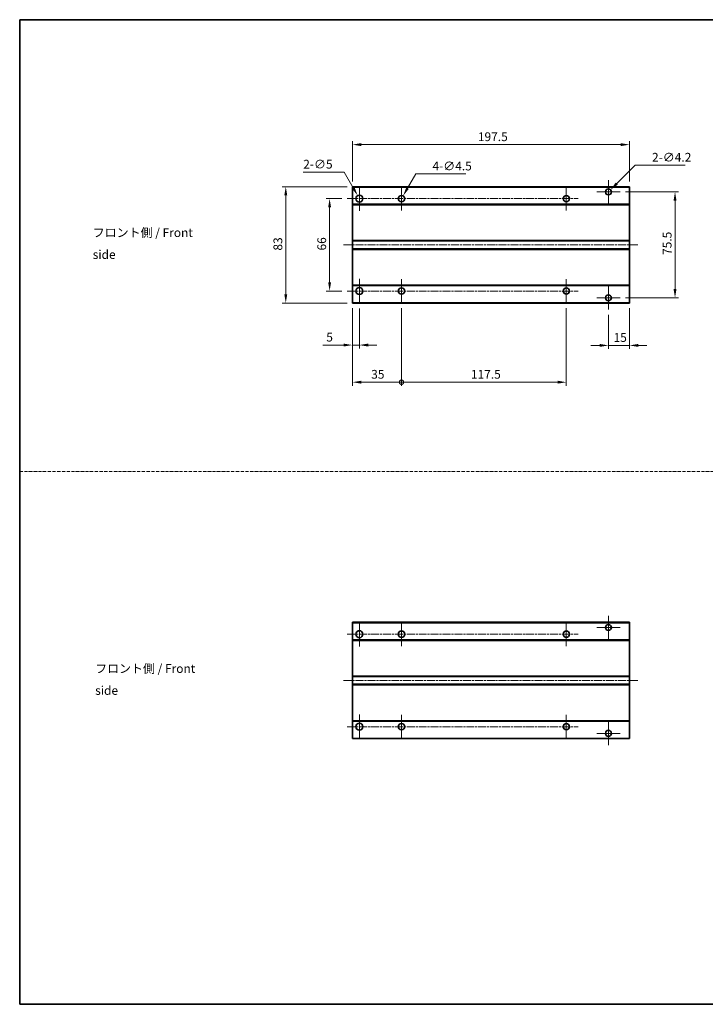
# Model space of a CAD drawing. Units: millimetres. Extents: x 0 to 10627, y 0 to 1265.
# Drawn here: x 4527 to 5015, y 0 to 703 of the extents above; entities that cross this region are included whole.
import ezdxf

# ---------------------------------------------------------------- set-up
doc = ezdxf.new("R2010")
doc.units = ezdxf.units.MM
doc.linetypes.add('CHAIN', pattern=[0.3543, 0.2362, -0.0295, 0.0591, -0.0295])
doc.linetypes.add('DASH_DOT', pattern=[0.37, 0.24, -0.06, 0.01, -0.06])
for name, color, linetype, lineweight in [('Border (ISO)', 7, 'Continuous', 35), ('Dimension (ISO)', 7, 'Continuous', 18), ('Dimension (ISO) @ 1', 7, 'Continuous', 18), ('Sketch Geometry (ISO)', 7, 'Continuous', 18), ('Symbol (ISO)', 7, 'Continuous', 18), ('Visible (ISO)', 7, 'Continuous', 35), ('Visible Narrow (ISO)', 7, 'Continuous', 25)]:
    doc.layers.add(name, color=color, linetype=linetype, lineweight=lineweight)
doc.layers.add('Center Mark (ISO)', color=7, linetype='Continuous', lineweight=18, true_color=0x80ffff)
doc.layers.add('Centerline (ISO)', color=7, linetype='Continuous', lineweight=18, true_color=0x80ffff)
doc.styles.add('Note Text (TK)', font='MS PGothic.ttf')
doc.dimstyles.new('Default - Method 1b (TK)', dxfattribs={"dimscale": 4, "dimtxt": 2.5, "dimasz": 2.5, "dimexe": 1, "dimexo": 1.5, "dimgap": 1, "dimtad": 1, "dimtoh": 1, "dimrnd": 1e-08, "dimdsep": 46, "dimtxsty": 'Note Text (TK)', "dimcen": 0.09, "dimdle": 5, "dimclrd": 100, "dimclre": 100, "dimclrt": 7, "dimadec": 1, "dimazin": 1, "dimtfac": 1, "dimtmove": 0, "dimatfit": 3, "dimfxl": 0, "dimtolj": 1, "dimlwd": -1, "dimlwe": -1, "dimarcsym": 0})

# ---------------------------------------------------------------- blocks, each defined once
blk = doc.blocks.new('図面枠 tk図枠')
at = {"layer": 'Border (ISO)'}
for p, q in [((14.5, 289), (405.5, 289)), ((14.5, 289), (14.5, 8)), ((405.5, 289), (405.5, 8)), ((14.5, 8), (405.5, 8))]:
    blk.add_line(p, q, dxfattribs=at)
blk = doc.blocks.new('*D64')
at = {"layer": 'Defpoints', "color": 0, "transparency": 16777216}
for p in [(4961.3, 613.72), (4763.8, 583.72), (4961.3, 583.72)]:
    blk.add_point(p, dxfattribs=at)
at = {"layer": 'Dimension (ISO)', "color": 100, "transparency": 16777216}
for p, q in [((4763.8, 587.47), (4763.8, 616.22)), ((4770.05, 613.72), (4955.05, 613.72)), ((4961.3, 587.47), (4961.3, 616.22))]:
    blk.add_line(p, q, dxfattribs=at)
for points in [[(4770.05, 614.77), (4770.05, 612.68), (4763.8, 613.72)], [(4955.05, 614.77), (4955.05, 612.68), (4961.3, 613.72)]]:
    blk.add_solid(points, dxfattribs=at)
at = {"layer": 'Dimension (ISO)', "color": 7, "transparency": 16777216, "insert": (4853.25, 619.35), "char_height": 6.25, "attachment_point": 4, "style": 'Note Text (TK)'}
blk.add_mtext('\\A1;197.5', dxfattribs=at)
blk = doc.blocks.new('*D65')
at = {"layer": 'Defpoints', "color": 0, "transparency": 16777216}
for p in [(4767.55, 577.39), (4770.05, 573.06)]:
    blk.add_point(p, dxfattribs=at)
at = {"layer": 'Dimension (ISO)', "color": 100, "transparency": 16777216}
for p, q in [((4728.74, 594.13), (4757.89, 594.13)), ((4757.89, 594.13), (4764.43, 582.8)), ((4768.58, 575.22), (4769.03, 575.22)), ((4768.8, 575), (4768.8, 575.45))]:
    blk.add_line(p, q, dxfattribs=at)
blk.add_solid([(4765.33, 583.32), (4763.52, 582.28), (4767.55, 577.39)], dxfattribs=at)
at = {"layer": 'Dimension (ISO)', "color": 7, "transparency": 16777216, "insert": (4728.74, 599.75), "char_height": 6.25, "attachment_point": 4, "style": 'Note Text (TK)'}
blk.add_mtext('\\A1;\\fＭＳ Ｐゴシック|b0|i0;\\H6.2500;2-∅5', dxfattribs=at)
blk = doc.blocks.new('*D66')
at = {"layer": 'Defpoints', "color": 0, "transparency": 16777216}
for p in [(4799.93, 577.17), (4797.68, 573.28)]:
    blk.add_point(p, dxfattribs=at)
at = {"layer": 'Dimension (ISO)', "color": 100, "transparency": 16777216}
for p, q in [((4808.96, 592.82), (4803.05, 582.59)), ((4844.67, 592.82), (4808.96, 592.82)), ((4798.58, 575.22), (4799.03, 575.22)), ((4798.8, 575), (4798.8, 575.45))]:
    blk.add_line(p, q, dxfattribs=at)
blk.add_solid([(4802.15, 583.11), (4803.95, 582.06), (4799.93, 577.17)], dxfattribs=at)
at = {"layer": 'Dimension (ISO)', "color": 7, "transparency": 16777216, "insert": (4820.87, 598.44), "char_height": 6.25, "attachment_point": 4, "style": 'Note Text (TK)'}
blk.add_mtext('\\A1;\\fＭＳ Ｐゴシック|b0|i0;\\H6.2500;4-∅4.5', dxfattribs=at)
blk = doc.blocks.new('*D67')
at = {"layer": 'Defpoints', "color": 0, "transparency": 16777216}
for p in [(4944.82, 578.49), (4947.79, 581.46)]:
    blk.add_point(p, dxfattribs=at)
at = {"layer": 'Dimension (ISO)', "color": 100, "transparency": 16777216}
for p, q in [((4965.4, 599.07), (4952.21, 585.88)), ((5001.03, 599.07), (4965.4, 599.07)), ((4946.08, 579.97), (4946.53, 579.97)), ((4946.3, 579.75), (4946.3, 580.2))]:
    blk.add_line(p, q, dxfattribs=at)
blk.add_solid([(4951.47, 586.61), (4952.94, 585.14), (4947.79, 581.46)], dxfattribs=at)
at = {"layer": 'Dimension (ISO)', "color": 7, "transparency": 16777216, "insert": (4977.38, 604.69), "char_height": 6.25, "attachment_point": 4, "style": 'Note Text (TK)'}
blk.add_mtext('\\A1;\\fＭＳ Ｐゴシック|b0|i0;\\H6.2500;2-∅4.2', dxfattribs=at)
blk = doc.blocks.new('*D68')
at = {"layer": 'Defpoints', "color": 0, "transparency": 16777216}
for p in [(4760.05, 575.22), (4747.55, 509.22), (4760.05, 509.22)]:
    blk.add_point(p, dxfattribs=at)
at = {"layer": 'Dimension (ISO)', "color": 100, "transparency": 16777216}
for p, q in [((4756.3, 575.22), (4745.05, 575.22)), ((4747.55, 568.97), (4747.55, 515.47)), ((4756.3, 509.22), (4745.05, 509.22))]:
    blk.add_line(p, q, dxfattribs=at)
for points in [[(4746.51, 568.97), (4748.59, 568.97), (4747.55, 575.22)], [(4746.51, 515.47), (4748.59, 515.47), (4747.55, 509.22)]]:
    blk.add_solid(points, dxfattribs=at)
at = {"layer": 'Dimension (ISO)', "color": 7, "transparency": 16777216, "insert": (4741.93, 538.18), "char_height": 6.25, "attachment_point": 4, "rotation": 90, "style": 'Note Text (TK)'}
blk.add_mtext('\\A1;66', dxfattribs=at)
blk = doc.blocks.new('*D69')
at = {"layer": 'Defpoints', "color": 0, "transparency": 16777216}
for p in [(4716.3, 583.72), (4763.8, 583.72), (4763.8, 500.72)]:
    blk.add_point(p, dxfattribs=at)
at = {"layer": 'Dimension (ISO)', "color": 100, "transparency": 16777216}
for p, q in [((4760.05, 583.72), (4713.8, 583.72)), ((4716.3, 506.97), (4716.3, 577.47)), ((4760.05, 500.72), (4713.8, 500.72))]:
    blk.add_line(p, q, dxfattribs=at)
for points in [[(4715.26, 577.47), (4717.34, 577.47), (4716.3, 583.72)], [(4715.26, 506.97), (4717.34, 506.97), (4716.3, 500.72)]]:
    blk.add_solid(points, dxfattribs=at)
at = {"layer": 'Dimension (ISO)', "color": 7, "transparency": 16777216, "insert": (4710.68, 538.12), "char_height": 6.25, "attachment_point": 4, "rotation": 90, "style": 'Note Text (TK)'}
blk.add_mtext('\\A1;83', dxfattribs=at)
blk = doc.blocks.new('*D70')
at = {"layer": 'Defpoints', "color": 0, "transparency": 16777216}
for p in [(4763.8, 500.72), (4768.8, 500.47), (4768.8, 470.72)]:
    blk.add_point(p, dxfattribs=at)
at = {"layer": 'Dimension (ISO)', "color": 100, "transparency": 16777216}
for p, q in [((4763.8, 496.97), (4763.8, 468.22)), ((4768.8, 496.72), (4768.8, 468.22)), ((4757.55, 470.72), (4742.68, 470.72)), ((4768.8, 470.72), (4763.8, 470.72)), ((4775.05, 470.72), (4781.3, 470.72))]:
    blk.add_line(p, q, dxfattribs=at)
for points in [[(4757.55, 471.77), (4757.55, 469.68), (4763.8, 470.72)], [(4775.05, 471.77), (4775.05, 469.68), (4768.8, 470.72)]]:
    blk.add_solid(points, dxfattribs=at)
at = {"layer": 'Dimension (ISO)', "color": 7, "transparency": 16777216, "insert": (4745.18, 476.35), "char_height": 6.25, "attachment_point": 4, "style": 'Note Text (TK)'}
blk.add_mtext('\\A1;5', dxfattribs=at)
blk = doc.blocks.new('_DotSmall')
at = {"color": 0, "linetype": 'ByBlock', "const_width": 0.5}
blk.add_lwpolyline([(-0.0625, 0, 1), (0.0625, 0, 1)], format="xyb", close=True, dxfattribs=at)
blk = doc.blocks.new('*D71')
at = {"layer": 'Defpoints', "color": 0, "transparency": 16777216}
for p in [(4763.8, 500.72), (4798.8, 500.72), (4798.8, 444.22)]:
    blk.add_point(p, dxfattribs=at)
at = {"layer": 'Dimension (ISO)', "color": 100, "transparency": 16777216}
for p, q in [((4763.8, 496.97), (4763.8, 441.72)), ((4798.8, 496.97), (4798.8, 441.72)), ((4770.05, 444.22), (4798.8, 444.22))]:
    blk.add_line(p, q, dxfattribs=at)
blk.add_solid([(4770.05, 445.27), (4770.05, 443.18), (4763.8, 444.22)], dxfattribs=at)
at = {"layer": 'Dimension (ISO)', "color": 100, "transparency": 16777216, "xscale": 6.25, "yscale": 6.25, "zscale": 6.25}
blk.add_blockref('_DotSmall', (4798.8, 444.22), dxfattribs=at)
at = {"layer": 'Dimension (ISO)', "color": 7, "transparency": 16777216, "insert": (4777.19, 449.85), "char_height": 6.25, "attachment_point": 4, "style": 'Note Text (TK)'}
blk.add_mtext('\\A1;35', dxfattribs=at)
blk = doc.blocks.new('*D72')
at = {"layer": 'Defpoints', "color": 0, "transparency": 16777216}
for p in [(4798.8, 500.72), (4916.3, 500.72), (4916.3, 444.22)]:
    blk.add_point(p, dxfattribs=at)
at = {"layer": 'Dimension (ISO)', "color": 100, "transparency": 16777216}
for p, q in [((4798.8, 496.97), (4798.8, 441.72)), ((4916.3, 496.97), (4916.3, 441.72)), ((4798.8, 444.22), (4910.05, 444.22))]:
    blk.add_line(p, q, dxfattribs=at)
blk.add_solid([(4910.05, 445.27), (4910.05, 443.18), (4916.3, 444.22)], dxfattribs=at)
at = {"layer": 'Dimension (ISO)', "color": 100, "transparency": 16777216, "xscale": 6.25, "yscale": 6.25, "zscale": 6.25, "rotation": 180}
blk.add_blockref('_DotSmall', (4798.8, 444.22), dxfattribs=at)
at = {"layer": 'Dimension (ISO)', "color": 7, "transparency": 16777216, "insert": (4848.27, 449.85), "char_height": 6.25, "attachment_point": 4, "style": 'Note Text (TK)'}
blk.add_mtext('\\A1;117.5', dxfattribs=at)
blk = doc.blocks.new('*D73')
at = {"layer": 'Defpoints', "color": 0, "transparency": 16777216}
for p in [(4961.3, 500.72), (4946.3, 496.12), (4961.3, 470.47)]:
    blk.add_point(p, dxfattribs=at)
at = {"layer": 'Dimension (ISO)', "color": 100, "transparency": 16777216}
for p, q in [((4946.3, 492.37), (4946.3, 467.97)), ((4961.3, 496.97), (4961.3, 467.97)), ((4940.05, 470.47), (4933.8, 470.47)), ((4946.3, 470.47), (4961.3, 470.47)), ((4967.55, 470.47), (4973.8, 470.47))]:
    blk.add_line(p, q, dxfattribs=at)
for points in [[(4940.05, 471.52), (4940.05, 469.43), (4946.3, 470.47)], [(4967.55, 471.52), (4967.55, 469.43), (4961.3, 470.47)]]:
    blk.add_solid(points, dxfattribs=at)
at = {"layer": 'Dimension (ISO)', "color": 7, "transparency": 16777216, "insert": (4949.97, 476.1), "char_height": 6.25, "attachment_point": 4, "style": 'Note Text (TK)'}
blk.add_mtext('\\A1;15', dxfattribs=at)
blk = doc.blocks.new('*D74')
at = {"layer": 'Defpoints', "color": 0, "transparency": 16777216}
for p in [(4954.65, 579.97), (4954.65, 504.47), (4993.8, 504.47)]:
    blk.add_point(p, dxfattribs=at)
at = {"layer": 'Dimension (ISO)', "color": 100, "transparency": 16777216}
for p, q in [((4958.4, 579.97), (4996.3, 579.97)), ((4993.8, 573.72), (4993.8, 510.72)), ((4958.4, 504.47), (4996.3, 504.47))]:
    blk.add_line(p, q, dxfattribs=at)
for points in [[(4992.76, 573.72), (4994.84, 573.72), (4993.8, 579.97)], [(4992.76, 510.72), (4994.84, 510.72), (4993.8, 504.47)]]:
    blk.add_solid(points, dxfattribs=at)
at = {"layer": 'Dimension (ISO)', "color": 7, "transparency": 16777216, "insert": (4988.18, 535.01), "char_height": 6.25, "attachment_point": 4, "rotation": 90, "style": 'Note Text (TK)'}
blk.add_mtext('\\A1;75.5', dxfattribs=at)

msp = doc.modelspace()

# ---------------------------------------------------------------- linework, layer by layer
at = {"layer": 'Center Mark (ISO)', "linetype": 'CHAIN', "ltscale": 7.778352}
for p, q in [((4768.8019, 583.9738), (4768.8019, 566.4738)), ((4768.8019, 517.9738), (4768.8019, 500.4738)), ((4768.8019, 273.1898), (4768.8019, 255.6898)), ((4768.8019, 207.1898), (4768.8019, 189.6898))]:
    msp.add_line(p, q, dxfattribs=at)
at = {"layer": 'Center Mark (ISO)', "linetype": 'CHAIN', "ltscale": 7.55611}
for p, q in [((4798.8019, 583.7238), (4798.8019, 566.7238)), ((4916.3019, 583.7238), (4916.3019, 566.7238)), ((4798.8019, 517.7238), (4798.8019, 500.7238)), ((4916.3019, 517.7238), (4916.3019, 500.7238)), ((4798.8019, 272.9398), (4798.8019, 255.9398)), ((4916.3019, 272.9398), (4916.3019, 255.9398)), ((4798.8019, 206.9398), (4798.8019, 189.9398)), ((4916.3019, 206.9398), (4916.3019, 189.9398))]:
    msp.add_line(p, q, dxfattribs=at)
at = {"layer": 'Center Mark (ISO)', "linetype": 'CHAIN', "ltscale": 7.422766}
for p, q in [((4946.3019, 588.3238), (4946.3019, 571.6238)), ((4954.6519, 579.9738), (4937.9519, 579.9738)), ((4946.3019, 512.8238), (4946.3019, 496.1238)), ((4954.6519, 504.4738), (4937.9519, 504.4738)), ((4946.3019, 277.5398), (4946.3019, 260.8398)), ((4954.6519, 269.1898), (4937.9519, 269.1898)), ((4946.3019, 202.0398), (4946.3019, 185.3398)), ((4954.6519, 193.6898), (4937.9519, 193.6898))]:
    msp.add_line(p, q, dxfattribs=at)
at = {"layer": 'Centerline (ISO)', "linetype": 'CHAIN', "ltscale": 23.990969}
for p, q in [((4760.0519, 575.2238), (4924.8019, 575.2238)), ((4757.5519, 542.2238), (4967.5519, 542.2238)), ((4760.0519, 509.2238), (4924.8019, 509.2238)), ((4760.0519, 264.4398), (4924.8019, 264.4398)), ((4757.5519, 231.4398), (4967.5519, 231.4398)), ((4760.0519, 198.4398), (4924.8019, 198.4398))]:
    msp.add_line(p, q, dxfattribs=at)
at = {"layer": 'Sketch Geometry (ISO)', "color": 4, "linetype": 'DASH_DOT', "lineweight": 18, "ltscale": 9.032109, "true_color": 0x00ffff}
msp.add_line((4526.6214, 380.4913), (5504.1214, 380.4913), dxfattribs=at)
at = {"layer": 'Visible (ISO)'}
for p, q in [((4763.8019, 583.7238), (4961.3019, 583.7238)), ((4763.8019, 583.4238), (4763.8019, 583.7238)), ((4763.8019, 583.4238), (4763.8019, 571.2238)), ((4961.3019, 583.7238), (4961.3019, 583.4238)), ((4961.3019, 571.2238), (4961.3019, 583.4238)), ((4763.8019, 570.7238), (4763.8019, 571.2238)), ((4763.8019, 571.2238), (4961.3019, 571.2238)), ((4763.8019, 570.7238), (4763.8019, 545.4738)), ((4961.3019, 571.2238), (4961.3019, 570.7238)), ((4961.3019, 545.4738), (4961.3019, 570.7238)), ((4763.8019, 544.9738), (4763.8019, 545.4738)), ((4763.8019, 544.9738), (4763.8019, 539.4738)), ((4763.8019, 544.9738), (4961.3019, 544.9738)), ((4961.3019, 545.4738), (4961.3019, 544.9738)), ((4961.3019, 539.4738), (4961.3019, 544.9738)), ((4763.8019, 539.4738), (4961.3019, 539.4738)), ((4763.8019, 538.9738), (4763.8019, 539.4738)), ((4763.8019, 538.9738), (4763.8019, 513.7238)), ((4961.3019, 539.4738), (4961.3019, 538.9738)), ((4961.3019, 513.7238), (4961.3019, 538.9738)), ((4763.8019, 513.2238), (4763.8019, 513.7238)), ((4763.8019, 513.2238), (4763.8019, 501.0238)), ((4763.8019, 513.2238), (4961.3019, 513.2238)), ((4961.3019, 513.7238), (4961.3019, 513.2238)), ((4961.3019, 501.0238), (4961.3019, 513.2238)), ((4763.8019, 500.7238), (4763.8019, 501.0238)), ((4763.8019, 500.7238), (4961.3019, 500.7238)), ((4961.3019, 501.0238), (4961.3019, 500.7238)), ((4763.8019, 272.9398), (4961.3019, 272.9398)), ((4763.8019, 272.6398), (4763.8019, 272.9398)), ((4763.8019, 272.6398), (4763.8019, 260.4398)), ((4961.3019, 272.9398), (4961.3019, 272.6398)), ((4961.3019, 260.4398), (4961.3019, 272.6398)), ((4763.8019, 259.9398), (4763.8019, 260.4398)), ((4763.8019, 260.4398), (4961.3019, 260.4398)), ((4763.8019, 259.9398), (4763.8019, 234.6898)), ((4961.3019, 260.4398), (4961.3019, 259.9398)), ((4961.3019, 234.6898), (4961.3019, 259.9398)), ((4763.8019, 234.1898), (4763.8019, 234.6898)), ((4763.8019, 234.1898), (4763.8019, 228.6898)), ((4763.8019, 234.1898), (4961.3019, 234.1898)), ((4961.3019, 234.6898), (4961.3019, 234.1898)), ((4961.3019, 228.6898), (4961.3019, 234.1898)), ((4763.8019, 228.6898), (4961.3019, 228.6898)), ((4763.8019, 228.1898), (4763.8019, 228.6898)), ((4763.8019, 228.1898), (4763.8019, 202.9398)), ((4961.3019, 228.6898), (4961.3019, 228.1898)), ((4961.3019, 202.9398), (4961.3019, 228.1898)), ((4763.8019, 202.4398), (4763.8019, 202.9398)), ((4763.8019, 202.4398), (4763.8019, 190.2398)), ((4763.8019, 202.4398), (4961.3019, 202.4398)), ((4961.3019, 202.9398), (4961.3019, 202.4398)), ((4961.3019, 190.2398), (4961.3019, 202.4398)), ((4763.8019, 189.9398), (4763.8019, 190.2398)), ((4763.8019, 189.9398), (4961.3019, 189.9398)), ((4961.3019, 190.2398), (4961.3019, 189.9398))]:
    msp.add_line(p, q, dxfattribs=at)
for centre, radius in [((4768.8019, 575.2238), 2.5), ((4798.8019, 575.2238), 2.25), ((4916.3019, 575.2238), 2.25), ((4946.3019, 579.9738), 2.1), ((4768.8019, 509.2238), 2.5), ((4798.8019, 509.2238), 2.25), ((4916.3019, 509.2238), 2.25), ((4946.3019, 504.4738), 2.1), ((4946.3019, 269.1898), 2.1), ((4768.8019, 264.4398), 2.5), ((4798.8019, 264.4398), 2.25), ((4916.3019, 264.4398), 2.25), ((4768.8019, 198.4398), 2.5), ((4798.8019, 198.4398), 2.25), ((4916.3019, 198.4398), 2.25), ((4946.3019, 193.6898), 2.1)]:
    msp.add_circle(centre, radius, dxfattribs=at)
at = {"layer": 'Visible Narrow (ISO)'}
for p, q in [((4763.8019, 583.4238), (4961.3019, 583.4238)), ((4763.8019, 570.7238), (4961.3019, 570.7238)), ((4763.8019, 545.4738), (4961.3019, 545.4738)), ((4763.8019, 538.9738), (4961.3019, 538.9738)), ((4763.8019, 513.7238), (4961.3019, 513.7238)), ((4763.8019, 501.0238), (4961.3019, 501.0238)), ((4763.8019, 272.6398), (4961.3019, 272.6398)), ((4763.8019, 259.9398), (4961.3019, 259.9398)), ((4763.8019, 234.6898), (4961.3019, 234.6898)), ((4763.8019, 228.1898), (4961.3019, 228.1898)), ((4763.8019, 202.9398), (4961.3019, 202.9398)), ((4763.8019, 190.2398), (4961.3019, 190.2398))]:
    msp.add_line(p, q, dxfattribs=at)

# ---------------------------------------------------------------- block references
at = {"xscale": 2.5, "yscale": 2.5, "zscale": 2.5}
msp.add_blockref('図面枠 tk図枠', (4490.3713, -19.6397), dxfattribs=at)

# ---------------------------------------------------------------- texts
at = {"layer": 'Symbol (ISO)', "color": 7, "char_height": 6.25, "width": 89.071637, "attachment_point": 4, "line_spacing_factor": 1.5, "style": 'Note Text (TK)'}
for insert in [(4578.6684, 543.1223), (4580.3953, 232.1057)]:
    msp.add_mtext('{\\fＭＳ Ｐゴシック|b0|i0;フロント側 / Front side}', dxfattribs=dict(at, insert=insert))

# ---------------------------------------------------------------- dimensions: what is measured, and where the dimension line sits
at = {"layer": 'Dimension (ISO) @ 1', "color": 100, "true_color": 0x00ff3f}
for base, p1, p2, angle, override, picture, middle in [((4961.3019, 613.7238), (4763.8019, 583.7238), (4961.3019, 583.7238), 180, {"dimscale": 1, "dimtxt": 6.25, "dimasz": 6.25, "dimexe": 2.5, "dimexo": 3.75, "dimgap": 2.5, "dimtoh": 0, "dimdec": 2, "dimcen": 0.225, "dimtol": 0, "dimlim": 0, "dimtp": 0, "dimtm": 0, "dimtdec": 2, "dimtix": 0, "dimtofl": 0, "dimtmove": 0, "dimatfit": 1}, '*D64', (4862.5519, 613.7238)), ((4716.3019, 583.7238), (4763.8019, 500.7238), (4763.8019, 583.7238), 270, {"dimscale": 1, "dimtxt": 6.25, "dimasz": 6.25, "dimexe": 2.5, "dimexo": 3.75, "dimgap": 2.5, "dimtoh": 0, "dimdec": 2, "dimcen": 0.225, "dimtol": 0, "dimlim": 0, "dimtp": 0, "dimtm": 0, "dimtdec": 2, "dimtix": 0, "dimtofl": 0, "dimtmove": 0, "dimatfit": 1}, '*D69', (4716.3019, 542.2238)), ((4993.8019, 504.4738), (4954.6519, 579.9738), (4954.6519, 504.4738), 90, {"dimscale": 1, "dimtxt": 6.25, "dimasz": 6.25, "dimexe": 2.5, "dimexo": 3.75, "dimgap": 2.5, "dimtoh": 0, "dimdec": 2, "dimcen": 0.225, "dimtol": 0, "dimlim": 0, "dimtp": 0, "dimtm": 0, "dimtdec": 2, "dimtix": 0, "dimtofl": 0, "dimtmove": 0, "dimatfit": 1}, '*D74', (4993.8019, 542.2238)), ((4747.5519, 509.2238), (4760.0519, 575.2238), (4760.0519, 509.2238), 270, {"dimscale": 1, "dimtxt": 6.25, "dimasz": 6.25, "dimexe": 2.5, "dimexo": 3.75, "dimgap": 2.5, "dimtoh": 0, "dimdec": 2, "dimcen": 0.225, "dimtol": 0, "dimlim": 0, "dimtp": 0, "dimtm": 0, "dimtdec": 2, "dimtix": 0, "dimtofl": 0, "dimtmove": 0, "dimatfit": 1}, '*D68', (4747.5519, 542.2238)), ((4768.8019, 470.7238), (4763.8019, 500.7238), (4768.8019, 500.4738), 180, {"dimscale": 1, "dimtxt": 6.25, "dimasz": 6.25, "dimexe": 2.5, "dimexo": 3.75, "dimgap": 2.5, "dimtoh": 0, "dimdec": 2, "dimcen": 0.225, "dimtol": 0, "dimlim": 0, "dimtp": 0, "dimtm": 0, "dimtdec": 2, "dimtix": 0, "dimtofl": 1, "dimtmove": 0, "dimatfit": 1}, '*D70', (4746.9908, 470.7238)), ((4798.8019, 444.2238), (4763.8019, 500.7238), (4798.8019, 500.7238), 180, {"dimscale": 1, "dimtxt": 6.25, "dimasz": 6.25, "dimexe": 2.5, "dimexo": 3.75, "dimgap": 2.5, "dimtoh": 0, "dimdec": 2, "dimblk2": 'DotSmall', "dimsah": 1, "dimcen": 0.225, "dimdle": 0, "dimtol": 0, "dimlim": 0, "dimtp": 0, "dimtm": 0, "dimtdec": 2, "dimtix": 0, "dimtofl": 0, "dimtmove": 0, "dimatfit": 1}, '*D71', (4781.2769, 444.2238)), ((4916.3019, 444.2238), (4798.8019, 500.7238), (4916.3019, 500.7238), 180, {"dimscale": 1, "dimtxt": 6.25, "dimasz": 6.25, "dimexe": 2.5, "dimexo": 3.75, "dimgap": 2.5, "dimtoh": 0, "dimdec": 2, "dimblk1": 'DotSmall', "dimsah": 1, "dimcen": 0.225, "dimdle": 0, "dimtol": 0, "dimlim": 0, "dimtp": 0, "dimtm": 0, "dimtdec": 2, "dimtix": 0, "dimtofl": 0, "dimtmove": 0, "dimatfit": 1}, '*D72', (4857.5769, 444.2238)), ((4961.3019, 470.4738), (4946.3019, 496.1238), (4961.3019, 500.7238), 180, {"dimscale": 1, "dimtxt": 6.25, "dimasz": 6.25, "dimexe": 2.5, "dimexo": 3.75, "dimgap": 2.5, "dimtoh": 0, "dimdec": 2, "dimcen": 0.225, "dimtol": 0, "dimlim": 0, "dimtp": 0, "dimtm": 0, "dimtdec": 2, "dimtix": 0, "dimtofl": 1, "dimtmove": 0, "dimatfit": 1}, '*D73', (4953.8019, 470.4738))]:
    dim = msp.add_linear_dim(base=base, p1=p1, p2=p2, angle=angle, dimstyle='Default - Method 1b (TK)', override=override, dxfattribs=at)
    dim.commit()
    dim.dimension.update_dxf_attribs({"geometry": picture, "text_midpoint": middle, "dimtype": 128})
for p1, p2, text, picture, middle in [((4944.817, 578.4889), (4947.7868, 581.4587), '\\fＭＳ Ｐゴシック|b0|i0;\\H6.2500;2-<>', '*D67', (4989.2052, 599.068)), ((4770.0519, 573.0587), (4767.5519, 577.3889), '\\fＭＳ Ｐゴシック|b0|i0;\\H6.2500;2-<>', '*D65', (4737.3673, 594.1291)), ((4797.6769, 573.2752), (4799.9269, 577.1723), '\\fＭＳ Ｐゴシック|b0|i0;\\H6.2500;4-<>', '*D66', (4832.7697, 592.8192))]:
    dim = msp.add_diameter_dim_2p(p1=p1, p2=p2, text=text, dimstyle='Default - Method 1b (TK)', override={"dimscale": 1, "dimtxt": 6.25, "dimasz": 6.25, "dimexe": 2.5, "dimexo": 3.75, "dimgap": 2.5, "dimtih": 1, "dimdec": 2, "dimlfac": 1, "dimcen": 0.225, "dimtol": 0, "dimlim": 0, "dimtp": 0, "dimtm": 0, "dimtdec": 2, "dimtix": 0, "dimtofl": 0, "dimtmove": 0, "dimatfit": 3}, dxfattribs=at)
    dim.commit()
    dim.dimension.update_dxf_attribs({"geometry": picture, "text_midpoint": middle, "dimtype": 131})

doc.saveas('drawing.dxf')
